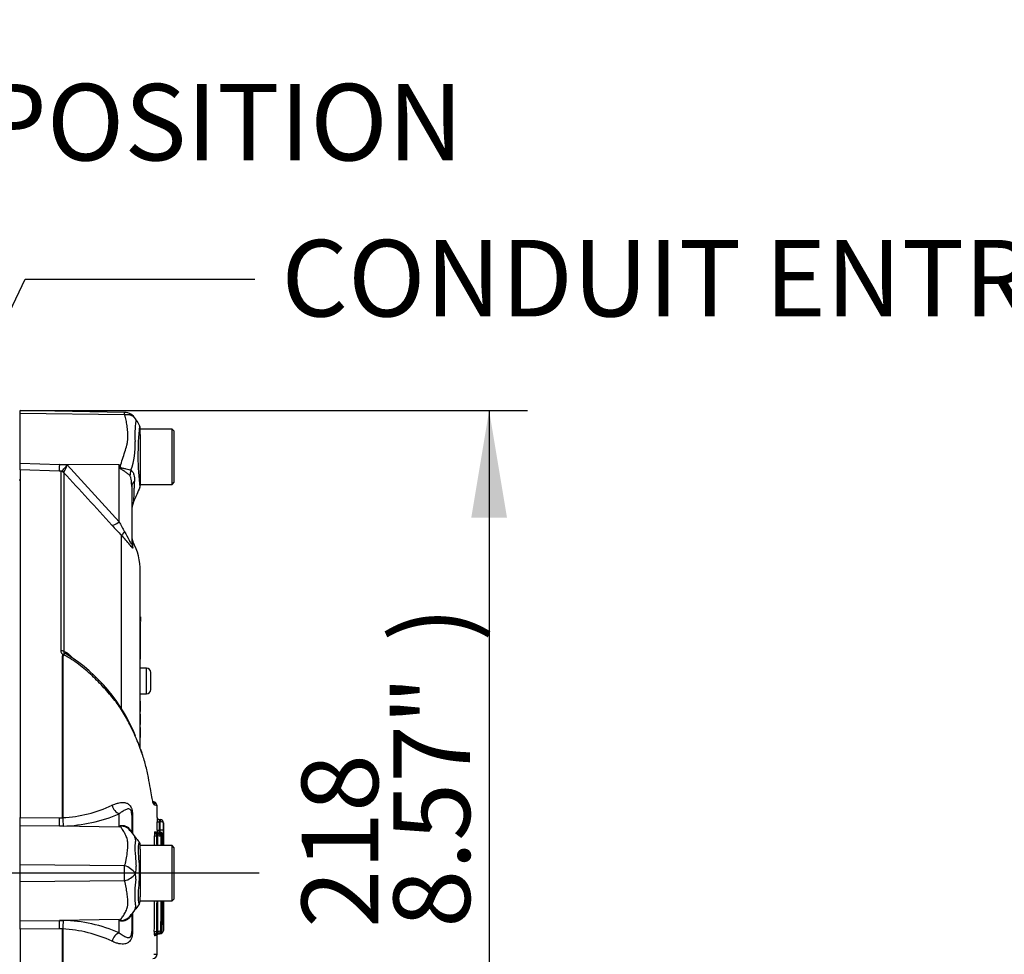
# Paper-space layout 'LIN. F14' of a CAD drawing. Units: millimetres. Extents: x -21 to 210, y -8 to 297.
# Drawn here: x 83 to 106, y 97 to 119 of the extents above; entities that cross this region are included whole.
import ezdxf
from ezdxf import colors
from ezdxf.entities.mleader import LeaderData, LeaderLine
from ezdxf.enums import TextEntityAlignment as Align
from ezdxf.lldxf.tags import DXFTag
from ezdxf.math import Vec2, Vec3

# ---------------------------------------------------------------- set-up
doc = ezdxf.new("R2010")
doc.units = ezdxf.units.MM
for name, color, linetype in [('Default', 7, 'Continuous'), ('DV7_Default', 7, 'Continuous'), ('TT0-55-STD', 7, 'Continuous')]:
    doc.layers.add(name, color=color, linetype=linetype)
doc.styles.add('SEACAD_Arial', font='arial.ttf')
doc.styles.add('SEACAD_Solid_Edge_ANSI1_Symbols', font='semeca1.ttf')
tags = doc.linetypes.add('CENTER2', pattern=[28.575, 19.05, -3.175, 3.175, -3.175]).pattern_tags.tags
tags[10:11] = [DXFTag(74, 4), DXFTag(75, 0), DXFTag(340, '0'), DXFTag(46, 0.0), DXFTag(50, 0.0), DXFTag(44, 0.0), DXFTag(45, 0.0)]
tags[8:9] = [DXFTag(74, 4), DXFTag(75, 0), DXFTag(340, '0'), DXFTag(46, 0.0), DXFTag(50, 0.0), DXFTag(44, 0.0), DXFTag(45, 0.0)]
tags[6:7] = [DXFTag(74, 4), DXFTag(75, 0), DXFTag(340, '0'), DXFTag(46, 0.0), DXFTag(50, 0.0), DXFTag(44, 0.0), DXFTag(45, 0.0)]
tags[4:5] = [DXFTag(74, 4), DXFTag(75, 0), DXFTag(340, '0'), DXFTag(46, 0.0), DXFTag(50, 0.0), DXFTag(44, 0.0), DXFTag(45, 0.0)]
doc.dimstyles.new('ISO', dxfattribs={"dimtxt": 1.8, "dimasz": 2.52, "dimexe": 0.9, "dimexo": 0, "dimgap": 0.45, "dimtad": 1, "dimdec": 0, "dimlfac": 10, "dimdsep": 46, "dimtxsty": 'SEACAD_Arial', "dimblk1": '_SE_FILLED', "dimblk2": '_SE_FILLED', "dimsah": 1, "dimcen": 0.9, "dimadec": 0, "dimazin": 0, "dimtfac": 0.5, "dimtmove": 0, "dimatfit": 3, "dimfxl": 1, "dimarcsym": 0})

# ---------------------------------------------------------------- blocks, each defined once
blk = doc.blocks.new('SE7')
at = {"layer": 'DV7_Default', "color": 7, "linetype": 'CENTER2'}
blk.add_line((88.489, 99.119), (38.905, 99.119), dxfattribs=at)
at = {"layer": 'TT0-55-STD', "color": 7, "linetype": 'Continuous'}
for p, q in [((82.871, 109.939), (82.871, 110.006)), ((85.324, 109.963), (82.871, 110.006)), ((82.871, 108.767), (82.871, 109.939)), ((85.322, 109.904), (82.871, 109.939)), ((85.691, 109.444), (85.691, 109.591)), ((86.441, 109.569), (85.691, 109.569)), ((86.441, 108.269), (86.441, 109.569)), ((86.491, 109.519), (86.441, 109.569)), ((85.691, 109.444), (85.691, 109.261)), ((86.491, 108.319), (86.491, 109.519)), ((85.691, 109.261), (85.691, 108.24)), ((82.871, 108.616), (82.871, 108.767)), ((82.871, 108.767), (83.79, 108.736)), ((83.785, 108.583), (82.871, 108.616)), ((82.871, 108.616), (82.871, 100.431)), ((83.79, 108.736), (83.97, 108.73)), ((85.196, 108.727), (83.79, 108.736)), ((83.97, 108.73), (85.196, 107.391)), ((85.205, 108.685), (85.196, 108.727)), ((85.196, 107.391), (85.196, 108.727)), ((83.834, 108.582), (83.785, 108.583)), ((83.828, 108.574), (83.834, 108.582)), ((83.828, 104.353), (83.828, 108.574)), ((83.896, 108.554), (83.895, 108.545)), ((83.895, 108.545), (83.895, 104.337)), ((82.871, 108.369), (82.841, 108.369)), ((85.491, 108.221), (85.491, 106.892)), ((85.691, 108.269), (86.441, 108.269)), ((86.441, 108.269), (86.491, 108.319)), ((85.252, 103), (85.252, 107.07)), ((85.52, 106.778), (85.52, 106.922)), ((85.691, 102.044), (85.691, 106.226)), ((85.701, 105.15), (85.691, 105.15)), ((85.701, 105.15), (85.701, 105.044)), ((85.701, 105.038), (85.691, 105.038)), ((85.701, 105.026), (85.691, 105.026)), ((85.701, 105.026), (85.691, 105.026)), ((85.701, 104.158), (85.701, 105.026)), ((83.866, 100.428), (83.866, 104.239)), ((83.87, 104.234), (83.87, 100.428)), ((85.701, 104.158), (85.691, 104.158)), ((85.701, 104.154), (85.691, 104.154)), ((85.841, 103.944), (85.691, 103.944)), ((85.841, 103.944), (85.691, 103.944)), ((85.841, 103.344), (85.841, 103.944)), ((85.841, 103.944), (85.841, 103.944)), ((85.941, 103.444), (85.941, 103.844)), ((85.691, 103.344), (85.841, 103.344)), ((85.701, 103.169), (85.691, 103.169)), ((85.701, 102.929), (85.701, 103.169)), ((85.701, 102.929), (85.691, 102.929)), ((85.701, 102.861), (85.691, 102.861)), ((85.701, 102.62), (85.701, 102.861)), ((85.701, 102.62), (85.691, 102.62)), ((85.701, 102.552), (85.691, 102.552)), ((85.701, 102.311), (85.701, 102.552)), ((85.701, 102.311), (85.691, 102.311)), ((86.032, 100.792), (85.987, 100.811)), ((85.196, 100.207), (85.196, 100.519)), ((82.871, 100.235), (82.871, 100.431)), ((82.871, 100.431), (83.785, 100.427)), ((83.785, 100.427), (83.866, 100.427)), ((83.866, 100.427), (83.866, 100.428)), ((83.87, 100.428), (83.87, 100.427)), ((85.491, 100.489), (85.491, 100.09)), ((85.513, 100.472), (85.513, 100.045)), ((86.087, 100.432), (86.088, 100.432)), ((86.087, 100.332), (86.137, 100.332)), ((86.137, 100.382), (86.162, 100.382)), ((86.162, 100.332), (86.137, 100.332)), ((86.137, 100.332), (86.137, 100.13)), ((86.162, 100.382), (86.162, 100.332)), ((86.162, 100.382), (86.162, 100.382)), ((86.162, 100.382), (86.163, 100.382)), ((86.162, 100.332), (86.162, 100.382)), ((86.163, 100.13), (86.162, 100.332)), ((86.162, 100.332), (86.162, 100.332)), ((86.238, 100.307), (86.237, 100.307)), ((82.871, 99.321), (82.871, 100.235)), ((83.79, 100.23), (82.871, 100.235)), ((83.882, 100.23), (83.79, 100.23)), ((85.196, 100.207), (83.79, 100.23)), ((85.483, 100.089), (85.449, 100.128)), ((86.03, 100.096), (86.049, 100.096)), ((86.087, 100.13), (86.137, 100.13)), ((86.087, 100.13), (86.087, 100.13)), ((86.154, 100.047), (86.129, 100.047)), ((86.137, 100.13), (86.137, 100.08)), ((86.137, 100.13), (86.163, 100.13)), ((86.137, 100.08), (86.162, 100.08)), ((86.156, 100.047), (86.154, 100.047)), ((86.162, 100.08), (86.162, 100.045)), ((86.162, 100.08), (86.162, 100.08)), ((86.162, 100.08), (86.163, 100.08)), ((86.162, 100.045), (86.162, 100.08)), ((86.238, 100.13), (86.163, 100.13)), ((86.027, 99.996), (86.077, 99.996)), ((86.106, 99.996), (86.077, 99.996)), ((86.08, 100.046), (86.106, 100.046)), ((86.108, 100.046), (86.106, 99.996)), ((86.106, 100.046), (86.108, 100.046)), ((86.106, 100.046), (86.125, 100.046)), ((86.106, 99.996), (86.106, 100.046)), ((86.106, 99.996), (86.106, 99.996)), ((86.139, 100.046), (86.129, 100.046)), ((86.139, 100.046), (86.129, 100.046)), ((86.13, 100.046), (86.155, 100.046)), ((86.13, 100.046), (86.13, 100.046)), ((86.139, 100.046), (86.139, 100.046)), ((86.139, 100.046), (86.139, 100.046)), ((86.155, 100.046), (86.155, 100.046)), ((86.155, 100.046), (86.155, 100.046)), ((86.199, 99.972), (86.182, 99.972)), ((86.199, 99.949), (86.199, 99.973)), ((86.199, 99.949), (86.199, 99.972)), ((86.238, 100.005), (86.237, 100.005)), ((86.239, 100.005), (86.239, 100.005)), ((85.691, 99.682), (85.691, 99.784)), ((86.441, 99.769), (85.691, 99.769)), ((85.691, 99.682), (85.691, 99.537)), ((86.441, 98.469), (86.441, 99.769)), ((86.491, 99.719), (86.441, 99.769)), ((86.491, 98.519), (86.491, 99.719)), ((85.691, 99.537), (85.691, 98.736)), ((82.871, 98.916), (82.871, 99.321)), ((85.322, 99.295), (82.871, 99.321)), ((85.322, 98.942), (82.871, 98.916)), ((82.871, 98.002), (82.871, 98.916)), ((85.691, 98.736), (85.691, 98.566)), ((85.691, 98.453), (85.691, 98.566)), ((85.691, 98.469), (86.441, 98.469)), ((86.441, 98.469), (86.491, 98.519)), ((82.871, 98.002), (83.79, 98.007)), ((82.871, 97.806), (82.871, 98.002)), ((85.196, 98.03), (83.79, 98.007)), ((83.79, 98.007), (83.882, 98.008)), ((85.196, 97.719), (85.196, 98.03)), ((85.491, 98.147), (85.491, 97.749)), ((85.513, 98.187), (85.513, 97.766)), ((86.239, 98.062), (86.239, 98.048)), ((83.785, 97.81), (82.871, 97.806)), ((82.871, 97.806), (82.871, 89.622)), ((83.866, 97.81), (83.785, 97.81)), ((83.866, 94.819), (83.866, 97.81)), ((83.866, 97.81), (83.866, 97.81)), ((83.87, 97.81), (83.87, 94.824)), ((83.87, 97.81), (83.87, 97.81)), ((86.022, 97.75), (86.072, 97.749)), ((86.072, 97.749), (86.101, 97.749)), ((86.101, 97.749), (86.102, 97.749)), ((86.101, 97.699), (86.101, 97.749)), ((86.102, 97.749), (86.103, 97.699)), ((86.177, 97.773), (86.195, 97.773)), ((86.045, 97.65), (86.025, 97.65)), ((86.101, 97.699), (86.075, 97.699)), ((86.103, 97.699), (86.101, 97.699)), ((86.121, 97.699), (86.101, 97.699)), ((86.145, 97.689), (86.12, 97.689)), ((86.126, 97.698), (86.152, 97.698)), ((86.127, 97.699), (86.127, 97.699)), ((86.153, 97.699), (86.127, 97.699)), ((86.153, 97.699), (86.138, 97.699)), ((86.138, 97.699), (86.153, 97.699)), ((86.145, 97.689), (86.145, 97.699)), ((86.146, 97.689), (86.145, 97.689)), ((86.152, 97.698), (86.154, 97.698)), ((86.153, 97.699), (86.153, 97.699)), ((86.153, 97.699), (86.153, 97.699)), ((86.153, 97.699), (86.163, 97.699)), ((86.154, 97.698), (86.163, 97.698)), ((86.163, 97.699), (86.163, 97.699)), ((86.163, 97.699), (86.163, 97.699))]:
    blk.add_line(p, q, dxfattribs=at)
for centre, radius, start, end in [((85.077, 109.939), 0.247, 351.8591, 5.5399), ((85.319, 109.666), 0.297, 29.6391, 89.1971), ((254.674, 208.762), 195.919, 210.3342, 210.39646), ((87.927, 109.438), 2.362, 172.122, 183.9537), ((91.759, 108.945), 6.122, 173.4591, 186.9847), ((85.591, 109.591), 0.1, 359.9959, 29.9273), ((83.885, 109.18), 1.689, 339.9531, 3.2474), ((83.183, 108.957), 0.819, 330.5089, 343.8952), ((72.062, 100.524), 15.486, 31.8323, 31.9883), ((30.99, 58.978), 72.497, 41.81357, 43.13453), ((168.544, 71.984), 90.43, 156.38954, 156.62958), ((85.591, 108.24), 0.1, 333.6666, 0.0009), ((85.991, 107.654), 0.5, 156.1248, 179.9987), ((89.582, 111.362), 6.097, 221.6215, 224.7505), ((88.211, 108.842), 3.346, 205.7113, 210.248), ((85.741, 107.038), 0.25, 180, 207.6604), ((84.191, 106.226), 1.5, 0, 27.6604), ((83.73, 104.063), 0.222, 50.7395, 52.3559), ((83.585, 104.018), 0.357, 37.09, 38.1073), ((83.957, 104.165), 0.107, 121.547, 127.0811), ((83.996, 104.202), 0.11, 150.6182, 155.1864), ((81.818, 100.819), 4.064, 22.2119, 57.8164), ((85.841, 103.844), 0.1, 0, 90), ((85.841, 103.844), 0.1, 0, 90), ((85.841, 103.444), 0.1, 270, 0), ((85.943, 100.72), 0.0999, 0.6321, 66.9717), ((85.943, 100.72), 0.0999, 0.6278, 66.9722), ((85.988, 100.702), 0.1, 0.5442, 69.2372), ((83.707, 103.534), 3.111, 273.0027, 295.125), ((83.795, 103.763), 3.534, 271.4054, 293.3642), ((85.603, 99.604), 1.201, 66.1654, 68.4978), ((85.198, 100.436), 1.332, 180.3855, 188.9035), ((85.5, 100.429), 1.63, 180.052, 187.0029), ((86.137, 100.432), 0.05, 180.149, 202.6609), ((93.943, 100.38), 7.856, 179.6203, 180.3496), ((86.138, 100.432), 0.05, 180.1285, 202.2413), ((86.132, 100.431), 0.0442, 180.5765, 204.1201), ((86.137, 100.432), 0.05, 202.6609, 270), ((86.138, 100.432), 0.05, 202.2413, 270), ((86.162, 100.307), 0.0751, 0.1836, 89.9761), ((86.163, 100.307), 0.075, 0.0831, 90.0056), ((88.684, 98.492), 3.886, 153.5232, 153.8049), ((86.108, 98.773), 1.7, 121.5441, 122.4425), ((85.204, 99.845), 0.37, 34.2606, 41.096), ((97.032, 108.711), 14.411, 216.9232, 218.0577), ((86.572, 100.029), 0.547, 172.9181, 183.4185), ((85.056, 100.012), 0.997, 4.4211, 4.8601), ((86.97, 99.956), 0.917, 171.2577, 172.4772), ((85.038, 100.018), 1.028, 3.9732, 4.3073), ((90.303, 99.752), 4.238, 175.3427, 175.7316), ((62.393, 99.35), 23.699, 1.7615, 1.8077), ((92.111, 100.07), 6.025, 179.4336, 180.033), ((86.137, 100.13), 0.05, 180.107, 270), ((86.137, 100.13), 0.05, 180.1204, 270), ((86.125, 100.084), 0.0367, 218.8672, 278.6905), ((89.628, 99.73), 3.514, 174.8267, 174.8392), ((65.409, 99.337), 20.734, 1.9615, 1.9639), ((87.909, 100.049), 1.773, 179.0101, 180.0569), ((90.247, 99.733), 4.104, 175.6071, 175.6087), ((64.665, 99.348), 21.502, 1.8603, 1.8626), ((86.157, 99.974), 0.0736, 28.4913, 90.4369), ((86.162, 100.005), 0.0751, 0.1741, 89.902), ((84.206, 100.109), 1.957, 359.1577, 0.6213), ((86.163, 100.005), 0.075, 0.0908, 90), ((74.045, 100.077), 12.193, 359.6621, 0.2495), ((110.19, 100.14), 23.951, 180.0241, 180.3231), ((85.591, 99.784), 0.1, 359.9698, 33.7516), ((-33.39, 99.118), 119.42, 0.31227, 0.42136), ((86.105, 99.97), 0.0762, 50.8813, 88.0536), ((86.125, 99.972), 0.0741, 359.648, 90.1032), ((86.139, 99.971), 0.0751, 359.2441, 89.5076), ((86.105, 99.97), 0.0762, 1.2444, 50.8813), ((86.155, 99.971), 0.075, 0.1778, 89.9734), ((86.161, 99.981), 0.0639, 39.4497, 95.3479), ((-37.45, 99.118), 123.635, 0.30164, 0.39582), ((87.042, 99.853), 0.837, 171.9504, 179.9848), ((86.155, 99.971), 0.075, 0.1981, 42.7663), ((-78.702, 99.14), 164.918, 0.21855, 0.2884), ((98.467, 99.309), 12.256, 176.8996, 177.837), ((65.419, 99.302), 20.822, 1.2939, 1.8451), ((85.205, 98.863), 0.448, 33.8143, 74.8754), ((72.8, 99.113), 12.523, 359.2172, 0.8345), ((85.216, 99.231), 0.38, 341.809, 8.1902), ((85.216, 99.377), 0.448, 283.7023, 323.7593), ((88.033, 98.622), 2.472, 171.6838, 184.9774), ((85.198, 99.015), 0.391, 354.7156, 14.3247), ((85.591, 98.453), 0.1, 322.4597, 0), ((-33.39, 99.118), 119.42, 359.34356, 359.68855), ((-37.45, 99.118), 123.635, 359.37689, 359.69918), ((-54.311, 99.1), 140.512, 359.45923, 359.74277), ((97.533, 98.403), 11.323, 179.6651, 183.1839), ((105.541, 98.491), 19.317, 180.0673, 181.3303), ((69.936, 98.447), 16.306, 357.6317, 0.0726), ((-502.221, 99.118), 588.46, 359.923835, 359.936744), ((-442.661, 99.122), 528.901, 359.91308, 359.92924), ((228.254, -11.216), 179.844, 142.44892, 142.53718), ((124.76, 98.165), 38.521, 179.7697, 180.1736), ((85.198, 97.801), 1.332, 171.0965, 179.6145), ((85.5, 97.809), 1.63, 172.9971, 179.948), ((83.795, 94.475), 3.534, 66.6358, 88.5946), ((88.684, 99.745), 3.886, 206.1951, 206.473), ((86.108, 99.464), 1.7, 237.5575, 238.4437), ((85.056, 98.51), 0.559, 314.6339, 324.0695), ((124.76, 98.165), 38.521, 180.1739, 180.1779), ((83.707, 94.703), 3.111, 64.875, 86.9973), ((86.739, 97.72), 0.718, 177.6618, 185.6501), ((86.121, 97.773), 0.0741, 269.8944, 0.1635), ((86.101, 97.775), 0.0762, 307.2551, 358.4881), ((86.153, 97.774), 0.075, 270.0314, 359.6547), ((86.153, 97.774), 0.075, 270.028, 359.6767), ((86.157, 97.77), 0.0701, 289.8045, 335.1447), ((81.546, 97.85), 4.693, 359.1033, 359.4065), ((85.347, 97.727), 0.702, 353.6618, 354.3476), ((86.091, 97.659), 0.0394, 84.2608, 128.709), ((100.785, 98.374), 14.727, 182.6574, 182.8219), ((66.204, 98.417), 19.888, 357.7869, 357.8354), ((86.101, 97.775), 0.0762, 271.7783, 307.2551), ((85.755, 97.731), 0.368, 353.3348, 354.6748), ((67.91, 98.434), 18.232, 357.6857, 357.6883), ((84.948, 97.745), 1.188, 357.8012, 357.8165), ((101.285, 98.385), 15.148, 182.5959, 182.5991), ((85.987, 97.215), 0.1, 271.1045, 359.8061), ((85.98, 99.159), 1.947, 270.8418, 273.1528)]:
    blk.add_arc(centre, radius, start, end, dxfattribs=at)
for centre, major_axis, ratio, start_param, end_param in [((83.794, 108.831), (-0.009, -0.25), 0.004338, -1.18238, -0.137312), ((85.227, 108.874), (-0.442, -0.233), 0.320893, 1.352757, 1.383837), ((83.825, 108.475), (0.1, 0), 0.989788, 0.785398, 1.535042), ((83.83, 108.483), (-0.0507, 0.0862), 0.968548, 4.993824, 5.700688), ((85.879, 108.572), (-0.31, -0.392), 0.759677, 5.190842, 5.467118), ((85.991, 108.221), (-0.5, 0), 0.499545, 5.776741, 6.283185), ((85.201, 107.485), (-0.187, -0.166), 0.28094, 0.161124, 1.302937), ((85.429, 107.242), (-0.177, -0.177), 0.075679, -0.992408, -0.162853), ((85.741, 106.892), (-0.25, 0), 0.98153, 0, 0.482766), ((83.825, 104.299), (0.1, 0), 0.547956, 0.785398, 1.535042), ((83.903, 104.275), (0.0451, -0.0215), 0.540522, 4.724396, 4.823499), ((85.201, 100.75), (-0.095, 0.231), 0.697783, 1.425782, 2.585133), ((83.794, 100.462), (-0.001, -0.25), 0.035487, -1.43333, -0.388263), ((85.741, 100.489), (0.25, 0), 0.166198, 3.141593, 3.564242), ((85.228, 100.687), (0.294, -0.405), 0.837967, -0.765186, -0.733677), ((85.882, 100.384), (0.418, 0.275), 0.403415, 2.931511, 3.140357), ((86.08, 100.096), (0, 0.05), 0.999252, 1.578646, 3.141593), ((86.099, 100.096), (0, -0.05), 0.999574, 4.71911, 5.592897), ((86.113, 100.096), (0.0452, -0.0214), 0.998729, 3.590242, 4.751444), ((86.099, 100.096), (0, -0.05), 0.999574, 5.592897, 6.283185), ((86.13, 100.096), (0.0436, -0.0246), 0.999735, 3.659113, 5.225534), ((86.13, 100.096), (0.0434, 0.0248), 0.999733, 2.626094, 3.141593), ((86.13, 100.096), (0.0434, 0.0248), 0.999733, 3.141593, 4.192972), ((86.113, 100.096), (0.0452, -0.0214), 0.998729, 4.751444, 5.094657), ((86.13, 99.852), (-0.075, 0.002), 0.772386, 3.183065, 3.522004), ((83.794, 97.776), (-0.001, 0.25), 0.035487, 0.388262, 1.43333), ((85.227, 97.551), (0.294, 0.404), 0.837904, 0.733951, 0.765032), ((85.879, 97.848), (0.415, -0.279), 0.403642, 3.143001, 3.354869), ((86.164, 98.048), (-0.075, 0.0005), 0.983631, 3.146617, 3.173369), ((85.741, 97.749), (0.25, 0), 0.166198, 2.718943, 3.141593), ((86.163, 97.776), (-0.075, 0.0012), 0.99599, 1.809135, 3.155061), ((85.201, 97.487), (-0.095, -0.231), 0.697783, 3.698052, 4.857404), ((86.075, 97.649), (0, -0.05), 0.999199, 3.549182, 4.70018), ((86.095, 97.649), (0, -0.05), 0.999541, 3.141593, 4.701903), ((86.075, 97.649), (0, -0.05), 0.999199, 3.141593, 3.549182), ((86.127, 97.649), (-0.0426, -0.0262), 0.999722, 4.160634, 5.724345), ((86.127, 97.649), (0.0423, -0.0266), 0.999719, 3.141593, 3.696615), ((86.127, 97.649), (0.0423, -0.0266), 0.999719, 2.132403, 3.141593), ((86.146, 97.739), (0, 0.05), 0.024373, 3.141593, 3.800787)]:
    blk.add_ellipse(centre, major_axis=major_axis, ratio=ratio, start_param=start_param, end_param=end_param, dxfattribs=at)
for points, knots in [([(85.219, 108.691), (85.238, 108.75), (85.257, 108.807), (85.294, 108.921), (85.313, 108.977), (85.347, 109.088), (85.363, 109.142), (85.382, 109.222), (85.388, 109.248), (85.394, 109.288), (85.395, 109.301), (85.397, 109.327), (85.398, 109.34), (85.399, 109.379), (85.4, 109.405), (85.399, 109.456), (85.399, 109.481), (85.394, 109.556), (85.389, 109.604), (85.376, 109.696), (85.367, 109.74), (85.354, 109.804), (85.349, 109.824), (85.342, 109.855), (85.339, 109.865), (85.331, 109.885), (85.327, 109.895), (85.322, 109.904)], [0, 0, 0, 0, 0.125, 0.125, 0.25, 0.25, 0.375, 0.375, 0.4375, 0.4375, 0.46875, 0.46875, 0.5, 0.5, 0.5625, 0.5625, 0.625, 0.625, 0.75, 0.75, 0.875, 0.875, 0.9375, 0.9375, 0.96875, 0.96875, 1, 1, 1, 1]), ([(85.577, 109.813), (85.576, 109.815), (85.573, 109.819), (85.569, 109.825), (85.565, 109.831), (85.56, 109.837), (85.554, 109.843), (85.548, 109.849), (85.542, 109.855), (85.535, 109.861), (85.528, 109.866), (85.52, 109.872), (85.512, 109.877), (85.503, 109.882), (85.494, 109.886), (85.484, 109.891), (85.473, 109.895), (85.462, 109.899), (85.45, 109.902), (85.438, 109.905), (85.425, 109.907), (85.412, 109.908), (85.398, 109.91), (85.384, 109.91), (85.369, 109.91), (85.353, 109.909), (85.338, 109.907), (85.327, 109.905), (85.322, 109.904)], [0, 0, 0, 0, 0.027104, 0.055109, 0.084017, 0.113828, 0.144542, 0.176161, 0.208686, 0.242117, 0.276455, 0.311701, 0.347857, 0.384922, 0.422899, 0.461787, 0.501589, 0.542305, 0.583936, 0.626483, 0.669949, 0.714333, 0.759636, 0.805862, 0.853009, 0.901081, 0.950077, 1, 1, 1, 1]), ([(85.577, 109.813), (85.582, 109.804), (85.586, 109.795), (85.589, 109.781), (85.589, 109.777), (85.589, 109.771), (85.589, 109.769), (85.589, 109.765), (85.588, 109.764), (85.588, 109.762)], [0, 0, 0, 0, 0.5, 0.5, 0.75, 0.75, 0.875, 0.875, 1, 1, 1, 1]), ([(83.834, 108.582), (83.841, 108.585), (83.85, 108.591), (83.87, 108.608), (83.881, 108.619), (83.905, 108.645), (83.918, 108.66), (83.937, 108.685), (83.944, 108.693), (83.957, 108.711), (83.964, 108.72), (83.97, 108.73)], [0, 0, 0, 0, 0.25, 0.25, 0.5, 0.5, 0.75, 0.75, 0.875, 0.875, 1, 1, 1, 1]), ([(85.449, 108.475), (85.434, 108.491), (85.416, 108.507), (85.385, 108.53), (85.375, 108.538), (85.352, 108.554), (85.34, 108.562), (85.316, 108.577), (85.304, 108.585), (85.28, 108.601), (85.267, 108.609), (85.243, 108.626), (85.232, 108.635), (85.218, 108.652), (85.214, 108.658), (85.208, 108.671), (85.206, 108.678), (85.205, 108.685)], [0, 0, 0, 0, 0.25, 0.25, 0.375, 0.375, 0.5, 0.5, 0.625, 0.625, 0.75, 0.75, 0.875, 0.875, 0.9375, 0.9375, 1, 1, 1, 1]), ([(85.219, 108.691), (85.219, 108.685), (85.221, 108.679), (85.229, 108.668), (85.235, 108.665), (85.248, 108.659), (85.254, 108.657), (85.267, 108.654), (85.274, 108.653), (85.306, 108.646), (85.331, 108.643), (85.378, 108.633), (85.4, 108.628), (85.439, 108.616), (85.457, 108.609), (85.471, 108.601)], [0, 0, 0, 0, 0.0625, 0.0625, 0.125, 0.125, 0.1875, 0.1875, 0.25, 0.25, 0.5, 0.5, 0.75, 0.75, 1, 1, 1, 1]), ([(85.491, 108.221), (85.491, 108.267), (85.489, 108.311), (85.481, 108.378), (85.478, 108.4), (85.47, 108.431), (85.467, 108.441), (85.459, 108.46), (85.455, 108.469), (85.449, 108.475)], [0, 0, 0, 0, 0.5, 0.5, 0.75, 0.75, 0.875, 0.875, 1, 1, 1, 1]), ([(85.471, 108.601), (85.48, 108.597), (85.488, 108.591), (85.502, 108.578), (85.509, 108.57), (85.521, 108.552), (85.526, 108.543), (85.535, 108.521), (85.539, 108.51), (85.548, 108.474), (85.552, 108.449), (85.556, 108.397), (85.556, 108.37), (85.554, 108.342)], [0, 0, 0, 0, 0.125, 0.125, 0.25, 0.25, 0.375, 0.375, 0.5, 0.5, 0.75, 0.75, 1, 1, 1, 1]), ([(85.554, 108.342), (85.552, 108.306), (85.55, 108.27), (85.546, 108.203), (85.545, 108.171), (85.542, 108.112), (85.541, 108.083), (85.539, 108.031), (85.538, 108.007), (85.536, 107.964), (85.536, 107.945), (85.535, 107.912), (85.534, 107.898), (85.533, 107.864), (85.533, 107.853), (85.533, 107.853), (85.533, 107.853), (85.533, 107.853)], [0, 0, 0, 0, 0.0625, 0.0625, 0.125, 0.125, 0.1875, 0.1875, 0.25, 0.25, 0.3125, 0.3125, 0.375, 0.375, 0.5, 0.5, 0.5084984, 0.5084984, 0.5084984, 0.5084984]), ([(85.52, 106.778), (85.52, 106.773), (85.519, 106.77), (85.515, 106.77), (85.513, 106.77), (85.508, 106.774), (85.506, 106.776), (85.496, 106.785), (85.488, 106.795), (85.468, 106.82), (85.456, 106.835), (85.418, 106.883), (85.388, 106.921), (85.323, 106.995), (85.289, 107.033), (85.252, 107.07)], [0, 0, 0, 0, 0.125, 0.125, 0.1875, 0.1875, 0.25, 0.25, 0.375, 0.375, 0.5, 0.5, 0.75, 0.75, 1, 1, 1, 1]), ([(85.321, 107.157), (85.359, 107.091), (85.396, 107.023), (85.438, 106.943), (85.446, 106.927), (85.462, 106.898), (85.47, 106.885), (85.482, 106.869), (85.486, 106.868), (85.491, 106.875), (85.491, 106.883), (85.491, 106.892)], [0, 0, 0, 0, 0.5, 0.5, 0.625, 0.625, 0.75, 0.75, 0.875, 0.875, 1, 1, 1, 1]), ([(83.866, 104.239), (83.868, 104.243), (83.871, 104.248), (83.874, 104.256), (83.874, 104.258), (83.873, 104.263), (83.872, 104.266), (83.868, 104.27), (83.865, 104.272), (83.861, 104.276), (83.859, 104.278), (83.853, 104.284), (83.85, 104.289), (83.84, 104.302), (83.836, 104.312), (83.83, 104.333), (83.828, 104.343), (83.828, 104.353)], [0, 0, 0, 0, 0.125, 0.125, 0.1875, 0.1875, 0.25, 0.25, 0.3125, 0.3125, 0.375, 0.375, 0.5, 0.5, 0.75, 0.75, 1, 1, 1, 1]), ([(83.897, 104.249), (83.894, 104.244), (83.891, 104.24), (83.884, 104.235), (83.881, 104.234), (83.877, 104.233), (83.875, 104.232), (83.872, 104.232), (83.871, 104.233), (83.87, 104.234)], [0, 0, 0, 0, 0.5, 0.5, 0.75, 0.75, 0.875, 0.875, 1, 1, 1, 1]), ([(83.871, 104.235), (83.872, 104.234), (83.873, 104.234), (83.876, 104.235), (83.877, 104.235), (83.88, 104.237), (83.882, 104.238), (83.887, 104.243), (83.89, 104.246), (83.892, 104.251)], [0, 0, 0, 0, 0.125, 0.125, 0.25, 0.25, 0.5, 0.5, 1, 1, 1, 1]), ([(83.895, 104.337), (83.893, 104.33), (83.893, 104.323), (83.894, 104.312), (83.895, 104.308), (83.896, 104.301), (83.898, 104.298), (83.897, 104.292), (83.896, 104.289), (83.893, 104.283), (83.893, 104.279), (83.892, 104.268), (83.892, 104.259), (83.892, 104.251)], [0, 0, 0, 0, 0.25, 0.25, 0.375, 0.375, 0.5, 0.5, 0.625, 0.625, 0.75, 0.75, 1, 1, 1, 1]), ([(83.984, 104.262), (83.968, 104.272), (83.951, 104.282), (83.922, 104.293), (83.908, 104.295), (83.894, 104.283), (83.896, 104.269), (83.901, 104.256)], [0.5839309, 0.5839309, 0.5839309, 0.5839309, 0.75, 0.75, 0.875, 0.875, 1, 1, 1, 1]), ([(83.895, 104.337), (83.914, 104.336), (83.935, 104.327), (83.976, 104.302), (83.996, 104.286), (84.035, 104.252), (84.053, 104.233), (84.076, 104.209), (84.081, 104.204), (84.085, 104.199)], [0, 0, 0, 0, 0.25, 0.25, 0.5, 0.5, 0.75, 0.75, 0.8100125, 0.8100125, 0.8100125, 0.8100125]), ([(85.582, 102.33), (85.545, 102.413), (85.506, 102.496), (85.414, 102.682), (85.36, 102.784), (85.24, 102.988), (85.175, 103.088), (85.055, 103.236), (85.012, 103.286), (84.925, 103.386), (84.882, 103.435), (84.748, 103.582), (84.656, 103.678), (84.461, 103.863), (84.357, 103.952), (84.135, 104.117), (84.02, 104.191), (83.901, 104.256)], [0.5743429, 0.5743429, 0.5743429, 0.5743429, 0.625, 0.625, 0.6875, 0.6875, 0.75, 0.75, 0.78125, 0.78125, 0.8125, 0.8125, 0.875, 0.875, 0.9375, 0.9375, 1, 1, 1, 1]), ([(84.035, 104.226), (84.026, 104.232), (84.018, 104.239), (84.001, 104.25), (83.993, 104.256), (83.984, 104.262)], [0.4121336, 0.4121336, 0.4121336, 0.4121336, 0.5, 0.5, 0.5839309, 0.5839309, 0.5839309, 0.5839309]), ([(86.043, 100.721), (86.039, 100.723), (86.034, 100.726), (86.024, 100.731), (86.018, 100.732), (86.006, 100.744), (85.999, 100.762), (85.984, 100.823), (85.975, 100.866), (85.947, 101.028), (85.921, 101.185), (85.865, 101.469), (85.843, 101.568), (85.79, 101.766), (85.76, 101.866), (85.683, 102.087), (85.635, 102.208), (85.582, 102.33)], [0, 0, 0, 0, 0.0625, 0.0625, 0.125, 0.125, 0.1875, 0.1875, 0.25, 0.25, 0.375, 0.375, 0.4375, 0.4375, 0.5, 0.5, 0.5743429, 0.5743429, 0.5743429, 0.5743429]), ([(85.7, 102.037), (85.709, 102.013), (85.718, 101.988), (85.727, 101.962), (85.727, 101.962), (85.727, 101.961)], [0.4846619, 0.4846619, 0.4846619, 0.4846619, 0.5, 0.5, 0.50045664, 0.50045664, 0.50045664, 0.50045664]), ([(85.027, 100.718), (85.057, 100.731), (85.086, 100.743), (85.141, 100.763), (85.168, 100.771), (85.218, 100.781), (85.242, 100.785), (85.288, 100.786), (85.31, 100.785), (85.354, 100.776), (85.376, 100.769), (85.406, 100.751), (85.417, 100.744), (85.436, 100.726), (85.446, 100.716), (85.464, 100.691), (85.472, 100.677), (85.483, 100.652), (85.487, 100.643), (85.493, 100.624), (85.496, 100.614), (85.504, 100.583), (85.508, 100.561), (85.512, 100.516), (85.513, 100.494), (85.513, 100.472)], [0, 0, 0, 0, 0.125, 0.125, 0.25, 0.25, 0.375, 0.375, 0.5, 0.5, 0.625, 0.625, 0.6875, 0.6875, 0.75, 0.75, 0.8125, 0.8125, 0.84375, 0.84375, 0.875, 0.875, 0.9375, 0.9375, 1, 1, 1, 1]), ([(85.491, 100.489), (85.491, 100.506), (85.491, 100.524), (85.485, 100.561), (85.481, 100.58), (85.463, 100.618), (85.451, 100.626), (85.415, 100.639), (85.391, 100.632), (85.342, 100.612), (85.317, 100.598), (85.261, 100.564), (85.229, 100.544), (85.196, 100.519)], [0, 0, 0, 0, 0.0625, 0.0625, 0.125, 0.125, 0.25, 0.25, 0.5, 0.5, 0.75, 0.75, 1, 1, 1, 1]), ([(86.089, 100.43), (86.089, 100.494), (86.088, 100.585), (86.088, 100.671), (86.088, 100.703)], [0.6415741, 0.6415741, 0.6415741, 0.6415741, 0.8873488, 1, 1, 1, 1]), ([(86.087, 100.13), (86.087, 100.163), (86.087, 100.197), (86.087, 100.23), (86.087, 100.264), (86.087, 100.298), (86.087, 100.332)], [0, 0, 0, 0, 0.495614, 0.495614, 0.495614, 1, 1, 1, 1]), ([(86.137, 100.382), (86.137, 100.382), (86.137, 100.376), (86.137, 100.358), (86.137, 100.345), (86.137, 100.332)], [0, 0, 0, 0, 0.5, 0.5, 1, 1, 1, 1]), ([(86.237, 100.307), (86.237, 100.313), (86.23, 100.32), (86.202, 100.329), (86.183, 100.332), (86.162, 100.332)], [0, 0, 0, 0, 0.5, 0.5, 1, 1, 1, 1]), ([(86.237, 100.307), (86.238, 100.257), (86.238, 100.207), (86.238, 100.157), (86.238, 100.148), (86.238, 100.139), (86.238, 100.13)], [0, 0, 0, 0, 0.848278, 0.848278, 0.848278, 1, 1, 1, 1]), ([(86.239, 100.13), (86.239, 100.18), (86.238, 100.23), (86.238, 100.28), (86.238, 100.289), (86.238, 100.298), (86.238, 100.307)], [0, 0, 0, 0, 0.848331, 0.848331, 0.848331, 1, 1, 1, 1]), ([(85.205, 100.225), (85.206, 100.227), (85.208, 100.23), (85.214, 100.235), (85.218, 100.237), (85.232, 100.243), (85.244, 100.244), (85.268, 100.246), (85.28, 100.245), (85.305, 100.242), (85.317, 100.24), (85.341, 100.233), (85.353, 100.228), (85.376, 100.217), (85.387, 100.211), (85.417, 100.19), (85.436, 100.172), (85.45, 100.151)], [0, 0, 0, 0, 0.0625, 0.0625, 0.125, 0.125, 0.25, 0.25, 0.375, 0.375, 0.5, 0.5, 0.625, 0.625, 0.75, 0.75, 1, 1, 1, 1]), ([(85.45, 100.129), (85.424, 100.158), (85.391, 100.183), (85.331, 100.213), (85.307, 100.222), (85.267, 100.23), (85.254, 100.231), (85.229, 100.231), (85.22, 100.227), (85.219, 100.222)], [0.1189051, 0.1189051, 0.1189051, 0.1189051, 0.5, 0.5, 0.75, 0.75, 0.875, 0.875, 1, 1, 1, 1]), ([(85.322, 99.295), (85.332, 99.32), (85.341, 99.345), (85.35, 99.377), (85.352, 99.383), (85.354, 99.396), (85.355, 99.402), (85.359, 99.421), (85.361, 99.433), (85.373, 99.495), (85.381, 99.543), (85.4, 99.681), (85.403, 99.768), (85.395, 99.867), (85.393, 99.887), (85.386, 99.925), (85.38, 99.943), (85.361, 99.995), (85.345, 100.028), (85.311, 100.09), (85.293, 100.119), (85.257, 100.173), (85.238, 100.198), (85.219, 100.222)], [0, 0, 0, 0, 0.0625, 0.0625, 0.078125, 0.078125, 0.09375, 0.09375, 0.125, 0.125, 0.25, 0.25, 0.5, 0.5, 0.5625, 0.5625, 0.625, 0.625, 0.75, 0.75, 0.875, 0.875, 1, 1, 1, 1]), ([(85.45, 100.151), (85.456, 100.143), (85.46, 100.137), (85.468, 100.127), (85.471, 100.123), (85.478, 100.113), (85.482, 100.109), (85.489, 100.097), (85.491, 100.093), (85.491, 100.09)], [0, 0, 0, 0, 0.125, 0.125, 0.25, 0.25, 0.5, 0.5, 1, 1, 1, 1]), ([(85.491, 100.078), (85.518, 100.046), (85.543, 100.011), (85.567, 99.952), (85.573, 99.932), (85.577, 99.9), (85.577, 99.888), (85.577, 99.871), (85.576, 99.865), (85.575, 99.856), (85.575, 99.853), (85.574, 99.846), (85.573, 99.843), (85.572, 99.84)], [0, 0, 0, 0, 0.5, 0.5, 0.75, 0.75, 0.875, 0.875, 0.9375, 0.9375, 0.96875, 0.96875, 1, 1, 1, 1]), ([(86.067, 100.058), (86.064, 100.061), (86.059, 100.065), (86.054, 100.074), (86.052, 100.081), (86.051, 100.085), (86.05, 100.087), (86.05, 100.087), (86.05, 100.087), (86.05, 100.087)], [0, 0, 0, 0, 0.0669831, 0.1245257, 0.1688525, 0.1981496, 0.2226853, 0.2527144, 0.2639778, 0.2639778, 0.2639778, 0.2639778]), ([(86.094, 100.05), (86.092, 100.051), (86.087, 100.053), (86.079, 100.06), (86.071, 100.068), (86.067, 100.076), (86.065, 100.083), (86.065, 100.086), (86.064, 100.088), (86.064, 100.088), (86.064, 100.088), (86.064, 100.088)], [0, 0, 0, 0, 0.0307702, 0.1094857, 0.1759193, 0.2309135, 0.2716808, 0.2975155, 0.3199713, 0.3487181, 0.3605148, 0.3605148, 0.3605148, 0.3605148]), ([(85.572, 99.84), (85.572, 99.836), (85.571, 99.832), (85.571, 99.824), (85.57, 99.82), (85.569, 99.807), (85.568, 99.798), (85.567, 99.772), (85.566, 99.753), (85.566, 99.694), (85.567, 99.651), (85.572, 99.58), (85.574, 99.556), (85.579, 99.505), (85.581, 99.479), (85.588, 99.398), (85.591, 99.342), (85.592, 99.285)], [0, 0, 0, 0, 0.03125, 0.03125, 0.0625, 0.0625, 0.125, 0.125, 0.25, 0.25, 0.5, 0.5, 0.625, 0.625, 0.75, 0.75, 1, 1, 1, 1]), ([(85.654, 98.716), (85.659, 98.796), (85.667, 98.884), (85.678, 99.072), (85.68, 99.169), (85.67, 99.356), (85.661, 99.446), (85.649, 99.603), (85.647, 99.671), (85.652, 99.778), (85.659, 99.815), (85.666, 99.844), (85.668, 99.848), (85.67, 99.846)], [0, 0, 0, 0, 0.0625, 0.0625, 0.125, 0.125, 0.1875, 0.1875, 0.25, 0.25, 0.3125, 0.3125, 0.3500808, 0.3500808, 0.3500808, 0.3500808]), ([(86.08, 100.046), (86.079, 100.046), (86.078, 100.041), (86.077, 100.023), (86.076, 100.01), (86.077, 99.996)], [0, 0, 0, 0, 0.5, 0.5, 1, 1, 1, 1]), ([(86.182, 99.972), (86.181, 99.978), (86.173, 99.984), (86.146, 99.993), (86.126, 99.996), (86.106, 99.996)], [0, 0, 0, 0, 0.5, 0.5, 1, 1, 1, 1]), ([(86.202, 99.836), (86.202, 99.836), (86.202, 99.838), (86.201, 99.845), (86.201, 99.862), (86.2, 99.892), (86.199, 99.925), (86.199, 99.944), (86.199, 99.95)], [0.4281499, 0.4281499, 0.4281499, 0.4281499, 0.4667964, 0.5356704, 0.644337, 0.7866913, 0.9441335, 1, 1, 1, 1]), ([(86.205, 99.853), (86.205, 99.845), (86.205, 99.839), (86.204, 99.83), (86.204, 99.827), (86.203, 99.822), (86.202, 99.826), (86.202, 99.841), (86.201, 99.848), (86.201, 99.863), (86.2, 99.872), (86.2, 99.892), (86.2, 99.903), (86.199, 99.926), (86.199, 99.938), (86.199, 99.949)], [0, 0, 0, 0, 0.125, 0.125, 0.25, 0.25, 0.5, 0.5, 0.625, 0.625, 0.75, 0.75, 0.875, 0.875, 1, 1, 1, 1]), ([(86.237, 100.005), (86.237, 99.942), (86.237, 99.879), (86.237, 99.816), (86.237, 99.8), (86.237, 99.784), (86.237, 99.769)], [0, 0, 0, 0, 0.5927297, 0.5927297, 0.5927297, 0.7398075, 0.7398075, 0.7398075, 0.7398075]), ([(86.24, 99.769), (86.24, 99.785), (86.24, 99.802), (86.24, 99.819), (86.239, 99.881), (86.239, 99.943), (86.239, 100.005)], [0.2601227, 0.2601227, 0.2601227, 0.2601227, 0.4177462, 0.4177462, 0.4177462, 1, 1, 1, 1]), ([(85.219, 98.016), (85.238, 98.039), (85.257, 98.065), (85.294, 98.119), (85.313, 98.148), (85.347, 98.211), (85.363, 98.244), (85.382, 98.296), (85.388, 98.314), (85.394, 98.342), (85.395, 98.352), (85.397, 98.371), (85.398, 98.381), (85.399, 98.41), (85.4, 98.43), (85.399, 98.472), (85.399, 98.493), (85.394, 98.558), (85.389, 98.603), (85.376, 98.695), (85.367, 98.742), (85.354, 98.816), (85.349, 98.841), (85.342, 98.879), (85.339, 98.891), (85.331, 98.917), (85.327, 98.929), (85.322, 98.942)], [0, 0, 0, 0, 0.125, 0.125, 0.25, 0.25, 0.375, 0.375, 0.4375, 0.4375, 0.46875, 0.46875, 0.5, 0.5, 0.5625, 0.5625, 0.625, 0.625, 0.75, 0.75, 0.875, 0.875, 0.9375, 0.9375, 0.96875, 0.96875, 1, 1, 1, 1]), ([(85.671, 98.393), (85.669, 98.389), (85.667, 98.393), (85.66, 98.423), (85.653, 98.46), (85.646, 98.568), (85.648, 98.636), (85.654, 98.716)], [0.8353898, 0.8353898, 0.8353898, 0.8353898, 0.875, 0.875, 0.9375, 0.9375, 1, 1, 1, 1]), ([(86.234, 98.469), (86.234, 98.456), (86.234, 98.444), (86.234, 98.411), (86.233, 98.39), (86.233, 98.328), (86.233, 98.286), (86.233, 98.225), (86.233, 98.204), (86.232, 98.166), (86.232, 98.147), (86.232, 98.122), (86.232, 98.114), (86.232, 98.1), (86.232, 98.093), (86.231, 98.081), (86.231, 98.076), (86.231, 98.067), (86.231, 98.062), (86.231, 98.056), (86.231, 98.053), (86.23, 98.049), (86.23, 98.048), (86.23, 98.046), (86.23, 98.045), (86.23, 98.043), (86.229, 98.043), (86.229, 98.043)], [0.4013701, 0.4013701, 0.4013701, 0.4013701, 0.4375, 0.4375, 0.5, 0.5, 0.625, 0.625, 0.6875, 0.6875, 0.75, 0.75, 0.78125, 0.78125, 0.8125, 0.8125, 0.84375, 0.84375, 0.875, 0.875, 0.90625, 0.90625, 0.9375, 0.9375, 0.96875, 0.96875, 1, 1, 1, 1]), ([(86.24, 98.469), (86.24, 98.466), (86.24, 98.463), (86.24, 98.391), (86.24, 98.323), (86.239, 98.188), (86.239, 98.12), (86.239, 98.028), (86.239, 98), (86.239, 97.945), (86.239, 97.919), (86.239, 97.856), (86.239, 97.829), (86.239, 97.795), (86.238, 97.789), (86.238, 97.774), (86.238, 97.773), (86.238, 97.774)], [0.244751, 0.244751, 0.244751, 0.244751, 0.25, 0.25, 0.375, 0.375, 0.5, 0.5, 0.5625, 0.5625, 0.625, 0.625, 0.75, 0.75, 0.875, 0.875, 1, 1, 1, 1]), ([(85.571, 98.407), (85.572, 98.404), (85.573, 98.4), (85.574, 98.393), (85.576, 98.382), (85.577, 98.372), (85.579, 98.352), (85.578, 98.339), (85.573, 98.302), (85.566, 98.278), (85.545, 98.234), (85.532, 98.213), (85.506, 98.177), (85.494, 98.162), (85.482, 98.148)], [0, 0, 0, 0, 0.03125, 0.03125, 0.0625, 0.125, 0.125, 0.25, 0.25, 0.5, 0.5, 0.75, 0.75, 0.9456212, 0.9456212, 0.9456212, 0.9456212]), ([(86.238, 98.336), (86.238, 98.297), (86.238, 98.258), (86.238, 98.182), (86.238, 98.145), (86.238, 98.074), (86.238, 98.04), (86.238, 97.992), (86.238, 97.977), (86.238, 97.948), (86.238, 97.92), (86.238, 97.896), (86.238, 97.873), (86.238, 97.862), (86.238, 97.832), (86.238, 97.816), (86.238, 97.791), (86.238, 97.782), (86.238, 97.773), (86.238, 97.773), (86.238, 97.776)], [0, 0, 0, 0, 0.125, 0.125, 0.25, 0.25, 0.375, 0.375, 0.4375, 0.4375, 0.5, 0.5625, 0.5625, 0.625, 0.625, 0.75, 0.75, 0.875, 0.875, 1, 1, 1, 1]), ([(85.449, 98.085), (85.434, 98.065), (85.416, 98.047), (85.385, 98.026), (85.375, 98.02), (85.352, 98.009), (85.34, 98.005), (85.316, 97.998), (85.304, 97.995), (85.28, 97.992), (85.267, 97.992), (85.243, 97.993), (85.232, 97.995), (85.218, 98.001), (85.214, 98.003), (85.208, 98.008), (85.206, 98.01), (85.205, 98.013)], [0, 0, 0, 0, 0.25, 0.25, 0.375, 0.375, 0.5, 0.5, 0.625, 0.625, 0.75, 0.75, 0.875, 0.875, 0.9375, 0.9375, 1, 1, 1, 1]), ([(85.219, 98.016), (85.219, 98.013), (85.221, 98.011), (85.229, 98.008), (85.235, 98.007), (85.248, 98.007), (85.254, 98.007), (85.267, 98.008), (85.274, 98.009), (85.306, 98.016), (85.331, 98.025), (85.378, 98.048), (85.4, 98.063), (85.43, 98.088), (85.44, 98.098), (85.449, 98.108)], [0, 0, 0, 0, 0.0625, 0.0625, 0.125, 0.125, 0.1875, 0.1875, 0.25, 0.25, 0.5, 0.5, 0.75, 0.75, 0.8820689, 0.8820689, 0.8820689, 0.8820689]), ([(85.491, 98.147), (85.491, 98.144), (85.489, 98.14), (85.481, 98.128), (85.478, 98.123), (85.47, 98.113), (85.467, 98.109), (85.459, 98.099), (85.455, 98.093), (85.449, 98.085)], [0, 0, 0, 0, 0.5, 0.5, 0.75, 0.75, 0.875, 0.875, 1, 1, 1, 1]), ([(86.238, 97.801), (86.239, 97.851), (86.239, 97.901), (86.239, 97.951), (86.239, 97.951), (86.239, 97.951), (86.239, 97.951), (86.239, 97.988), (86.239, 98.025), (86.239, 98.062)], [0, 0, 0, 0, 0.575493, 0.575493, 0.575493, 0.576396, 0.576396, 0.576396, 1, 1, 1, 1]), ([(85.513, 97.766), (85.513, 97.744), (85.512, 97.721), (85.508, 97.676), (85.504, 97.654), (85.496, 97.624), (85.493, 97.613), (85.487, 97.595), (85.484, 97.586), (85.472, 97.561), (85.464, 97.546), (85.446, 97.522), (85.436, 97.511), (85.417, 97.494), (85.407, 97.487), (85.376, 97.469), (85.354, 97.461), (85.31, 97.453), (85.288, 97.451), (85.241, 97.453), (85.217, 97.456), (85.167, 97.467), (85.141, 97.475), (85.086, 97.494), (85.057, 97.506), (85.027, 97.52)], [0, 0, 0, 0, 0.0625, 0.0625, 0.125, 0.125, 0.15625, 0.15625, 0.1875, 0.1875, 0.25, 0.25, 0.3125, 0.3125, 0.375, 0.375, 0.5, 0.5, 0.625, 0.625, 0.75, 0.75, 0.875, 0.875, 1, 1, 1, 1]), ([(85.196, 97.719), (85.229, 97.694), (85.261, 97.674), (85.317, 97.639), (85.342, 97.625), (85.391, 97.605), (85.415, 97.599), (85.451, 97.612), (85.463, 97.619), (85.48, 97.657), (85.485, 97.676), (85.49, 97.713), (85.491, 97.732), (85.491, 97.749)], [0, 0, 0, 0, 0.25, 0.25, 0.5, 0.5, 0.75, 0.75, 0.875, 0.875, 0.9375, 0.9375, 1, 1, 1, 1]), ([(86.072, 97.749), (86.072, 97.736), (86.072, 97.723), (86.073, 97.704), (86.074, 97.699), (86.075, 97.699)], [0, 0, 0, 0, 0.5, 0.5, 1, 1, 1, 1]), ([(86.177, 97.773), (86.176, 97.767), (86.168, 97.761), (86.141, 97.752), (86.122, 97.749), (86.102, 97.749)], [0, 0, 0, 0, 0.5, 0.5, 1, 1, 1, 1]), ([(86.046, 97.659), (86.046, 97.659), (86.046, 97.659), (86.046, 97.66), (86.047, 97.663), (86.049, 97.67), (86.055, 97.681), (86.062, 97.687), (86.066, 97.69)], [0.7208705, 0.7208705, 0.7208705, 0.7208705, 0.7379223, 0.774659, 0.8026126, 0.839058, 0.9214305, 1, 1, 1, 1]), ([(86.088, 97.656), (86.088, 97.658), (86.089, 97.661), (86.092, 97.672), (86.101, 97.685), (86.116, 97.695), (86.129, 97.7), (86.136, 97.699), (86.137, 97.699)], [0, 0, 0, 0, 0.050616, 0.19932, 0.463382, 0.704405, 0.956376, 1, 1, 1, 1]), ([(86.088, 97.649), (86.088, 97.649), (86.088, 97.651), (86.088, 97.657), (86.088, 97.661), (86.088, 97.668), (86.088, 97.67), (86.088, 97.672)], [0.0475718, 0.0475718, 0.0475718, 0.0475718, 0.125, 0.125, 0.1875, 0.1875, 0.2092961, 0.2092961, 0.2092961, 0.2092961]), ([(86.095, 97.685), (86.098, 97.688), (86.106, 97.694), (86.12, 97.699), (86.127, 97.698), (86.128, 97.698)], [0, 0, 0, 0, 0.400857, 0.927417, 1, 1, 1, 1])]:
    blk.add_open_spline(points, degree=3, knots=knots, dxfattribs=at)
for points in [[(86.077, 99.996), (86.077, 99.92), (86.078, 99.845), (86.078, 99.769)], [(86.108, 99.769), (86.107, 99.845), (86.107, 99.92), (86.106, 99.996)], [(86.078, 98.469), (86.077, 98.229), (86.075, 97.989), (86.072, 97.749)], [(86.102, 97.749), (86.105, 97.989), (86.107, 98.229), (86.108, 98.469)], [(86.239, 98.103), (86.24, 98.222), (86.24, 98.347), (86.24, 98.469)], [(85.449, 98.108), (85.457, 98.117), (85.464, 98.127), (85.471, 98.137)], [(86.087, 97.214), (86.087, 97.357), (86.088, 97.5), (86.088, 97.644)]]:
    blk.add_open_spline(points, degree=3, dxfattribs=at)
blk = doc.blocks.new('DMBLK47')
at = {"layer": 'Default', "linetype": 'Continuous'}
for points in [[(94.318, 107.486), (93.898, 110.006), (93.478, 107.486)], [(94.318, 90.751), (93.478, 90.751), (93.898, 88.231)]]:
    blk.add_hatch(color=7, dxfattribs=at).paths.add_polyline_path(points)
at = {"layer": 'Default', "color": 7, "linetype": 'Continuous'}
for p, q in [((82.871, 110.006), (94.798, 110.006)), ((93.898, 110.006), (93.898, 88.231)), ((82.871, 88.231), (94.798, 88.231))]:
    blk.add_line(p, q, dxfattribs=at)
for s, style, p in [(')', 'SEACAD_Arial', (91.648, 104.566)), ('8.57"', 'SEACAD_Arial', (91.648, 97.836)), ('218', 'SEACAD_Arial', (89.488, 97.836)), ('(', 'SEACAD_Arial', (91.648, 96.114)), ('O', 'SEACAD_Solid_Edge_ANSI1_Symbols', (91.648, 92.85))]:
    blk.add_text(s, height=1.8, rotation=90, dxfattribs=dict(at, style=style)).set_placement(p, align=Align.TOP_LEFT)
blk = doc.blocks.new('_SE_FILLED')
at = {"color": 0}
blk.add_line((0, 0), (-1, 0), dxfattribs=at)
blk.add_solid([(0, 0), (-1, -0.1665), (-1, 0.1665), (0, 0)], dxfattribs=at)

psp = doc.layouts.new('LIN. F14')

# ---------------------------------------------------------------- block references
at = {"layer": 'Default'}
psp.add_blockref('SE7', (0, 0), dxfattribs=at)

# ---------------------------------------------------------------- dimensions: what is measured, and where the dimension line sits
at = {"layer": 'Default', "color": 7, "linetype": 'Continuous'}
dim = psp.add_linear_dim(base=(93.898, 110.006), p1=(82.871, 110.006), p2=(82.871, 88.231), angle=270, text='\\A1;%%C <>', dimstyle='ISO', override={"dimpost": '\\X'}, dxfattribs=at)
dim.commit()
dim.dimension.update_dxf_attribs({"geometry": 'DMBLK47', "text_midpoint": (93.898, 99.119), "dimtype": 161})

# ---------------------------------------------------------------- leaders
ml = psp.add_multileader_mtext('Standard', dxfattribs=at)
ml.set_content('{\\pxsm0.9;\\fArial|b0||i0||c0|p34;\\W1.;ADAPTER MTG. POSITION\\P}', color=256)
ml.set_leader_properties()
ml.build(insert=Vec2(0, 0))
ml.multileader.update_dxf_attribs({"dogleg_length": 3.295, "arrow_head_size": 2.52})
ctx = ml.context
ctx.base_point, ctx.char_height, ctx.arrow_head_size, ctx.landing_gap_size = Vec3(63.664, 116.777), 1.8, 2.52, 0.63
notes = []
notes.append((ctx, [(0, (1, 1, 0), (60.369, 116.777), (1, 0), 3.295, [(0, [(58.487, 122.845)], 0, [])])]))
ctx.mtext.insert = Vec3(64.294, 117.693)
ml = psp.add_multileader_mtext('Standard', dxfattribs=at)
ml.set_content('{\\pxsm0.9;\\fArial|b0||i0||c0|p34;\\W1.;CONDUIT ENTRIES 3 & 4\\P}', color=256)
ml.set_leader_properties()
ml.build(insert=Vec2(0, 0))
ml.multileader.update_dxf_attribs({"dogleg_length": 5.4, "arrow_head_size": 2.52})
ctx = ml.context
ctx.base_point, ctx.char_height, ctx.arrow_head_size, ctx.landing_gap_size = Vec3(88.383, 113.101), 1.8, 2.52, 0.63
notes.append((ctx, [(0, (1, 1, 0), (82.983, 113.101), (1, 0), 5.4, [(0, [(79.216, 105.15)], 0, [])])]))
ctx.mtext.insert = Vec3(89.013, 114.021)
for ctx, leaders in notes:
    for number, flags, end, landing, length, lines in leaders:
        leader = LeaderData()
        leader.index, (leader.has_last_leader_line, leader.has_dogleg_vector, leader.attachment_direction) = number, flags
        leader.last_leader_point, leader.dogleg_vector, leader.dogleg_length = Vec3(end), Vec3(landing), length
        for number, points, colour, breaks in lines:
            line = LeaderLine()
            line.index, line.vertices, line.color, line.breaks = number, Vec3.list(points), colors.encode_raw_color(colour), breaks
            leader.lines.append(line)
        ctx.leaders.append(leader)

doc.saveas('drawing.dxf')
